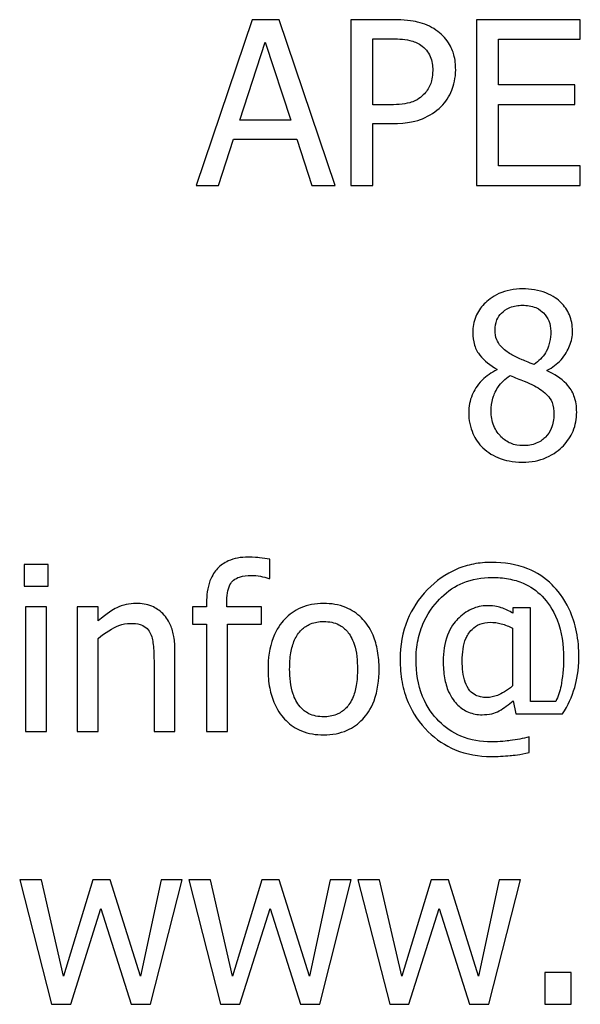
# Model space of a CAD drawing. Units: inches. Extents: x 9 to 266, y 6 to 206.
# Drawn here: x 27 to 27, y 177 to 178 of the extents above; entities that cross this region are included whole.
import ezdxf

# ---------------------------------------------------------------- set-up
doc = ezdxf.new("R2010")
doc.units = ezdxf.units.IN
doc.header["$LTSCALE"] = 25
doc.header["$MEASUREMENT"] = 0
doc.layers.get('0').update_dxf_attribs({"lineweight": 25})

msp = doc.modelspace()

# ---------------------------------------------------------------- linework, layer by layer
for p, q in [((27.29045, 177.76049), (27.25674, 177.66049)), ((27.30682, 177.76049), (27.29045, 177.76049)), ((27.34054, 177.66049), (27.30682, 177.76049)), ((27.35002, 177.76049), (27.35002, 177.66049)), ((27.37514, 177.76049), (27.35002, 177.76049)), ((27.48843, 177.76049), (27.42587, 177.76049)), ((27.42587, 177.76049), (27.42587, 177.66049)), ((27.48843, 177.74866), (27.48843, 177.76049)), ((27.28292, 177.69979), (27.29832, 177.74687)), ((27.29832, 177.74687), (27.31379, 177.69979)), ((27.36331, 177.74898), (27.37433, 177.74898)), ((27.36331, 177.70911), (27.36331, 177.74898)), ((27.43916, 177.72127), (27.43916, 177.74866)), ((27.43916, 177.74866), (27.48843, 177.74866)), ((27.48511, 177.72127), (27.43916, 177.72127)), ((27.48511, 177.70943), (27.48511, 177.72127)), ((27.37238, 177.70911), (27.36331, 177.70911)), ((27.43916, 177.70943), (27.48511, 177.70943)), ((27.43916, 177.67232), (27.43916, 177.70943)), ((27.31379, 177.69979), (27.28292, 177.69979)), ((27.36331, 177.66049), (27.36331, 177.69777)), ((27.36331, 177.69777), (27.37457, 177.69777)), ((27.2702, 177.66049), (27.27927, 177.68845)), ((27.27927, 177.68845), (27.31744, 177.68845)), ((27.31744, 177.68845), (27.32652, 177.66049)), ((27.48843, 177.67232), (27.43916, 177.67232)), ((27.48843, 177.66049), (27.48843, 177.67232)), ((27.25674, 177.66049), (27.2702, 177.66049)), ((27.32652, 177.66049), (27.34054, 177.66049)), ((27.35002, 177.66049), (27.36331, 177.66049)), ((27.42587, 177.66049), (27.48843, 177.66049)), ((27.43802, 177.54965), (27.43802, 177.54924)), ((27.46849, 177.54868), (27.46849, 177.54908)), ((27.30107, 177.4235), (27.30107, 177.43508)), ((27.15293, 177.43184), (27.15293, 177.41871)), ((27.16728, 177.43184), (27.15293, 177.43184)), ((27.16728, 177.41871), (27.16728, 177.43184)), ((27.30042, 177.4235), (27.30107, 177.4235)), ((27.15293, 177.41871), (27.16728, 177.41871)), ((27.16639, 177.40623), (27.15374, 177.40623)), ((27.15374, 177.40623), (27.15374, 177.33119)), ((27.16639, 177.33119), (27.16639, 177.40623)), ((27.18494, 177.40623), (27.18494, 177.33119)), ((27.19759, 177.40623), (27.18494, 177.40623)), ((27.19759, 177.39789), (27.19759, 177.40623)), ((27.2629, 177.40623), (27.25439, 177.40623)), ((27.25439, 177.40623), (27.25439, 177.39578)), ((27.2629, 177.40875), (27.2629, 177.40623)), ((27.27514, 177.40623), (27.27514, 177.40875)), ((27.29605, 177.40623), (27.27514, 177.40623)), ((27.29605, 177.39578), (27.29605, 177.40623)), ((27.45836, 177.40575), (27.44775, 177.40575)), ((27.44775, 177.40575), (27.44775, 177.40251)), ((27.45836, 177.34927), (27.45836, 177.40575)), ((27.25439, 177.39578), (27.2629, 177.39578)), ((27.2629, 177.39578), (27.2629, 177.33119)), ((27.27554, 177.33119), (27.27554, 177.39578)), ((27.27554, 177.39578), (27.29605, 177.39578)), ((27.44759, 177.39335), (27.44759, 177.35858)), ((27.19759, 177.33119), (27.19759, 177.38727)), ((27.24386, 177.33119), (27.24386, 177.3799)), ((27.23122, 177.37398), (27.23122, 177.33119)), ((27.44783, 177.34959), (27.44953, 177.34181)), ((27.4736, 177.34927), (27.45836, 177.34927)), ((27.44953, 177.34181), (27.47773, 177.34181)), ((27.15374, 177.33119), (27.16639, 177.33119)), ((27.18494, 177.33119), (27.19759, 177.33119)), ((27.23122, 177.33119), (27.24386, 177.33119)), ((27.2629, 177.33119), (27.27554, 177.33119)), ((27.45755, 177.31847), (27.45755, 177.32795)), ((27.16331, 177.24159), (27.15018, 177.24159)), ((27.15018, 177.24159), (27.16938, 177.16655)), ((27.1766, 177.18348), (27.16331, 177.24159)), ((27.19434, 177.24159), (27.1766, 177.18348)), ((27.2048, 177.24159), (27.19434, 177.24159)), ((27.22303, 177.18348), (27.2048, 177.24159)), ((27.23551, 177.24159), (27.22303, 177.18348)), ((27.22919, 177.16655), (27.24823, 177.24159)), ((27.24823, 177.24159), (27.23551, 177.24159)), ((27.26533, 177.24159), (27.2522, 177.24159)), ((27.2522, 177.24159), (27.27141, 177.16655)), ((27.27862, 177.18348), (27.26533, 177.24159)), ((27.29637, 177.24159), (27.27862, 177.18348)), ((27.30682, 177.24159), (27.29637, 177.24159)), ((27.32506, 177.18348), (27.30682, 177.24159)), ((27.33754, 177.24159), (27.32506, 177.18348)), ((27.33122, 177.16655), (27.35026, 177.24159)), ((27.35026, 177.24159), (27.33754, 177.24159)), ((27.36736, 177.24159), (27.35423, 177.24159)), ((27.35423, 177.24159), (27.37344, 177.16655)), ((27.38065, 177.18348), (27.36736, 177.24159)), ((27.3984, 177.24159), (27.38065, 177.18348)), ((27.40885, 177.24159), (27.3984, 177.24159)), ((27.42708, 177.18348), (27.40885, 177.24159)), ((27.43956, 177.24159), (27.42708, 177.18348)), ((27.43324, 177.16655), (27.45229, 177.24159)), ((27.45229, 177.24159), (27.43956, 177.24159)), ((27.18097, 177.16655), (27.19921, 177.22441)), ((27.19921, 177.22441), (27.21752, 177.16655)), ((27.283, 177.16655), (27.30123, 177.22441)), ((27.30123, 177.22441), (27.31955, 177.16655)), ((27.38503, 177.16655), (27.40326, 177.22441)), ((27.40326, 177.22441), (27.42157, 177.16655)), ((27.46695, 177.18567), (27.46695, 177.16655)), ((27.483, 177.18567), (27.46695, 177.18567)), ((27.483, 177.16655), (27.483, 177.18567)), ((27.16938, 177.16655), (27.18097, 177.16655)), ((27.21752, 177.16655), (27.22919, 177.16655)), ((27.27141, 177.16655), (27.283, 177.16655)), ((27.31955, 177.16655), (27.33122, 177.16655)), ((27.37344, 177.16655), (27.38503, 177.16655)), ((27.42157, 177.16655), (27.43324, 177.16655)), ((27.46695, 177.16655), (27.483, 177.16655))]:
    msp.add_line(p, q)
for points, knots in [([(27.40131, 177.75425), (27.39798, 177.75657), (27.39425, 177.7581), (27.38702, 177.7598), (27.38228, 177.76049), (27.37514, 177.76049)], [-0.1201447, -0.1201447, -0.1201447, -0.1201447, -0.0543855, -0.0543855, 0, 0, 0, 0]), ([(27.41323, 177.73034), (27.41323, 177.73335), (27.41292, 177.73639), (27.41161, 177.74126), (27.4107, 177.74377), (27.40688, 177.74964), (27.40434, 177.75218), (27.40131, 177.75425)], [-0.09083417, -0.09083417, -0.09083417, -0.09083417, -0.05328945, -0.05328945, -0.02793895, -0.02793895, 0, 0, 0, 0]), ([(27.37433, 177.74898), (27.37719, 177.74898), (27.38178, 177.74885), (27.38791, 177.74741), (27.39014, 177.74651), (27.39216, 177.74517)], [-0.04795489, -0.04795489, -0.04795489, -0.04795489, -0.01844214, -0.01844214, 0, 0, 0, 0]), ([(27.39216, 177.74517), (27.39345, 177.74431), (27.3946, 177.74329), (27.39657, 177.74091), (27.39733, 177.73962), (27.39898, 177.73559), (27.39937, 177.73275), (27.39937, 177.72994)], [-0.04501432, -0.04501432, -0.04501432, -0.04501432, -0.03314325, -0.03314325, -0.02142492, -0.02142492, 0, 0, 0, 0]), ([(27.39937, 177.72994), (27.39937, 177.72582), (27.39864, 177.72309), (27.3969, 177.71888), (27.39546, 177.71687), (27.3937, 177.71511)], [-0.03469869, -0.03469869, -0.03469869, -0.03469869, -0.01899197, -0.01899197, 0, 0, 0, 0]), ([(27.40447, 177.70814), (27.40586, 177.7095), (27.40709, 177.711), (27.40926, 177.71433), (27.41017, 177.71614), (27.41209, 177.72099), (27.41323, 177.72509), (27.41323, 177.73034)], [-0.08989117, -0.08989117, -0.08989117, -0.08989117, -0.06545874, -0.06545874, -0.04003457, -0.04003457, 0, 0, 0, 0]), ([(27.3937, 177.71511), (27.39261, 177.71397), (27.39138, 177.71301), (27.38814, 177.71116), (27.3864, 177.71065), (27.38166, 177.70942), (27.37694, 177.70911), (27.37238, 177.70911)], [-0.04927504, -0.04927504, -0.04927504, -0.04927504, -0.04314734, -0.04314734, -0.03470568, -0.03470568, 0, 0, 0, 0]), ([(27.37457, 177.69777), (27.38469, 177.69777), (27.39018, 177.69953), (27.39745, 177.70249), (27.40122, 177.70493), (27.40447, 177.70814)], [-0.05981523, -0.05981523, -0.05981523, -0.05981523, -0.03482467, -0.03482467, 0, 0, 0, 0]), ([(27.45366, 177.59811), (27.45112, 177.59811), (27.44858, 177.5979), (27.44376, 177.59695), (27.44151, 177.59626), (27.43516, 177.59343), (27.43227, 177.59096), (27.42824, 177.58678), (27.42654, 177.58428), (27.42408, 177.57836), (27.42352, 177.57511), (27.42352, 177.57177)], [-0.09189298, -0.09189298, -0.09189298, -0.09189298, -0.08036626, -0.08036626, -0.06966643, -0.06966643, -0.04883366, -0.04883366, -0.02543335, -0.02543335, 0, 0, 0, 0]), ([(27.48373, 177.57266), (27.48373, 177.57438), (27.48358, 177.57609), (27.48295, 177.57937), (27.48249, 177.58092), (27.48065, 177.58525), (27.4789, 177.58772), (27.47495, 177.59159), (27.47213, 177.59393), (27.46327, 177.59745), (27.45845, 177.59811), (27.45366, 177.59811)], [-0.1671639, -0.1671639, -0.1671639, -0.1671639, -0.1419162, -0.1419162, -0.1179663, -0.1179663, -0.0725655, -0.0725655, -0.0364708, -0.0364708, 0, 0, 0, 0]), ([(27.43697, 177.57331), (27.43697, 177.57539), (27.43729, 177.57746), (27.43875, 177.58096), (27.4397, 177.58235), (27.44192, 177.58454), (27.44355, 177.58588), (27.4484, 177.58784), (27.45098, 177.58822), (27.45358, 177.58822)], [-0.09437166, -0.09437166, -0.09437166, -0.09437166, -0.06449063, -0.06449063, -0.03986393, -0.03986393, -0.01979564, -0.01979564, 0, 0, 0, 0]), ([(27.45358, 177.58822), (27.45629, 177.58822), (27.45903, 177.58784), (27.46393, 177.58577), (27.46541, 177.58444), (27.46761, 177.58218), (27.46868, 177.58061), (27.47025, 177.57681), (27.4706, 177.57468), (27.4706, 177.5725)], [-0.05022668, -0.05022668, -0.05022668, -0.05022668, -0.0405768, -0.0405768, -0.03132645, -0.03132645, -0.01657374, -0.01657374, 0, 0, 0, 0]), ([(27.42352, 177.57177), (27.42352, 177.56923), (27.42382, 177.56667), (27.42542, 177.56149), (27.42665, 177.55957), (27.43044, 177.55467), (27.43421, 177.55187), (27.43802, 177.54965)], [-0.0590282, -0.0590282, -0.0590282, -0.0590282, -0.04708159, -0.04708159, -0.03358669, -0.03358669, 0, 0, 0, 0]), ([(27.44653, 177.55873), (27.44445, 177.55993), (27.44244, 177.56138), (27.43922, 177.56485), (27.43846, 177.56634), (27.43728, 177.56925), (27.43697, 177.57127), (27.43697, 177.57331)], [-0.03264507, -0.03264507, -0.03264507, -0.03264507, -0.02396118, -0.02396118, -0.01553973, -0.01553973, 0, 0, 0, 0]), ([(27.4706, 177.5725), (27.4706, 177.57028), (27.47039, 177.56806), (27.46912, 177.56244), (27.46789, 177.56034), (27.46573, 177.55685), (27.46322, 177.55446), (27.46063, 177.55249)], [-0.0352607, -0.0352607, -0.0352607, -0.0352607, -0.03121706, -0.03121706, -0.02476754, -0.02476754, 0, 0, 0, 0]), ([(27.46849, 177.54908), (27.47163, 177.55067), (27.47444, 177.55271), (27.4793, 177.55808), (27.48094, 177.56112), (27.48311, 177.56663), (27.48373, 177.56959), (27.48373, 177.57266)], [-0.06551563, -0.06551563, -0.06551563, -0.06551563, -0.04510127, -0.04510127, -0.02341019, -0.02341019, 0, 0, 0, 0]), ([(27.46063, 177.55249), (27.45723, 177.55359), (27.45408, 177.55504), (27.45071, 177.5566), (27.44819, 177.5578), (27.44653, 177.55873)], [-0.02277579, -0.02277579, -0.02277579, -0.02277579, -0.0144853, -0.0144853, 0, 0, 0, 0]), ([(27.43802, 177.54924), (27.43476, 177.54764), (27.43174, 177.54562), (27.42604, 177.53991), (27.42425, 177.53667), (27.42176, 177.53071), (27.42109, 177.52716), (27.42109, 177.52347)], [-0.06664456, -0.06664456, -0.06664456, -0.06664456, -0.04923973, -0.04923973, -0.02804836, -0.02804836, 0, 0, 0, 0]), ([(27.48624, 177.52372), (27.48624, 177.5271), (27.48579, 177.53052), (27.48369, 177.53604), (27.48233, 177.53837), (27.47682, 177.54417), (27.47272, 177.54672), (27.46849, 177.54868)], [-0.09514863, -0.09514863, -0.09514863, -0.09514863, -0.06091038, -0.06091038, -0.03547713, -0.03547713, 0, 0, 0, 0]), ([(27.43462, 177.52445), (27.43462, 177.52704), (27.43493, 177.52961), (27.43611, 177.53365), (27.43698, 177.53607), (27.44069, 177.54158), (27.44316, 177.54393), (27.44605, 177.54584)], [-0.08912025, -0.08912025, -0.08912025, -0.08912025, -0.05057899, -0.05057899, -0.02638427, -0.02638427, 0, 0, 0, 0]), ([(27.44605, 177.54584), (27.4489, 177.54468), (27.45177, 177.54353), (27.45658, 177.54163), (27.45889, 177.54065), (27.46071, 177.5396)], [-0.03974029, -0.03974029, -0.03974029, -0.03974029, -0.01603346, -0.01603346, 0, 0, 0, 0]), ([(27.46071, 177.5396), (27.46372, 177.53797), (27.46668, 177.53604), (27.4697, 177.53282), (27.47064, 177.53153), (27.47219, 177.52734), (27.47246, 177.52483), (27.47246, 177.52242)], [-0.0661948, -0.0661948, -0.0661948, -0.0661948, -0.03396271, -0.03396271, -0.01833933, -0.01833933, 0, 0, 0, 0]), ([(27.42109, 177.52347), (27.42109, 177.52129), (27.42129, 177.51913), (27.42221, 177.51451), (27.42294, 177.51248), (27.42504, 177.5076), (27.42706, 177.50468), (27.42968, 177.50216)], [-0.05155437, -0.05155437, -0.05155437, -0.05155437, -0.04047542, -0.04047542, -0.02762795, -0.02762795, 0, 0, 0, 0]), ([(27.45383, 177.50354), (27.45127, 177.50354), (27.44878, 177.50396), (27.4442, 177.50588), (27.44226, 177.50724), (27.439, 177.51054), (27.43741, 177.51266), (27.4351, 177.51829), (27.43462, 177.52135), (27.43462, 177.52445)], [-0.09734891, -0.09734891, -0.09734891, -0.09734891, -0.07115788, -0.07115788, -0.04641484, -0.04641484, -0.0236007, -0.0236007, 0, 0, 0, 0]), ([(27.45366, 177.49357), (27.45618, 177.49357), (27.45869, 177.49378), (27.46349, 177.49471), (27.46575, 177.49539), (27.47252, 177.49832), (27.47589, 177.50111), (27.4807, 177.50609), (27.4827, 177.50902), (27.48558, 177.51597), (27.48624, 177.51979), (27.48624, 177.52372)], [-0.1073013, -0.1073013, -0.1073013, -0.1073013, -0.0945988, -0.0945988, -0.0826352, -0.0826352, -0.0573365, -0.0573365, -0.0299074, -0.0299074, 0, 0, 0, 0]), ([(27.47246, 177.52242), (27.47246, 177.51953), (27.47205, 177.51663), (27.47011, 177.51195), (27.46893, 177.51017), (27.46634, 177.50759), (27.46459, 177.50608), (27.45931, 177.50394), (27.45657, 177.50354), (27.45383, 177.50354)], [-0.1195345, -0.1195345, -0.1195345, -0.1195345, -0.0760384, -0.0760384, -0.043353, -0.043353, -0.0209425, -0.0209425, 0, 0, 0, 0]), ([(27.42968, 177.50216), (27.43112, 177.50077), (27.43271, 177.49955), (27.43622, 177.49741), (27.43812, 177.49652), (27.44284, 177.4948), (27.44727, 177.49357), (27.45366, 177.49357)], [-0.1170667, -0.1170667, -0.1170667, -0.1170667, -0.0836212, -0.0836212, -0.0486878, -0.0486878, 0, 0, 0, 0]), ([(27.2881, 177.4363), (27.28592, 177.4363), (27.28373, 177.43613), (27.27966, 177.43535), (27.27778, 177.43478), (27.27353, 177.43285), (27.27137, 177.43132), (27.26805, 177.42778), (27.26631, 177.42544), (27.26343, 177.41776), (27.2629, 177.41317), (27.2629, 177.40875)], [-0.1539119, -0.1539119, -0.1539119, -0.1539119, -0.1247456, -0.1247456, -0.0985294, -0.0985294, -0.0623716, -0.0623716, -0.0337173, -0.0337173, 0, 0, 0, 0]), ([(27.30107, 177.43508), (27.29906, 177.43544), (27.29698, 177.43571), (27.29396, 177.43604), (27.2915, 177.4363), (27.2881, 177.4363)], [-0.07866067, -0.07866067, -0.07866067, -0.07866067, -0.02589455, -0.02589455, 0, 0, 0, 0]), ([(27.43494, 177.43314), (27.43127, 177.43314), (27.42761, 177.43282), (27.42053, 177.43144), (27.41716, 177.43042), (27.40719, 177.42619), (27.40135, 177.42196), (27.3907, 177.411), (27.38681, 177.4049), (27.38103, 177.39093), (27.37968, 177.38287), (27.37968, 177.37463)], [-0.2104454, -0.2104454, -0.2104454, -0.2104454, -0.1863258, -0.1863258, -0.1631273, -0.1631273, -0.1152513, -0.1152513, -0.0628028, -0.0628028, 0, 0, 0, 0]), ([(27.48762, 177.37576), (27.48762, 177.38098), (27.48718, 177.3862), (27.4852, 177.39599), (27.48376, 177.40052), (27.47846, 177.41182), (27.47441, 177.41662), (27.46712, 177.42383), (27.46223, 177.42704), (27.4498, 177.43206), (27.44238, 177.43314), (27.43494, 177.43314)], [-0.1769364, -0.1769364, -0.1769364, -0.1769364, -0.1548902, -0.1548902, -0.1347153, -0.1347153, -0.1021081, -0.1021081, -0.0566426, -0.0566426, 0, 0, 0, 0]), ([(27.27514, 177.40875), (27.27514, 177.4107), (27.27525, 177.41274), (27.27583, 177.41631), (27.27628, 177.41801), (27.27767, 177.4208), (27.27841, 177.42166), (27.28024, 177.42322), (27.2815, 177.42386), (27.28505, 177.42505), (27.28755, 177.42528), (27.28989, 177.42528)], [-0.05516545, -0.05516545, -0.05516545, -0.05516545, -0.04485157, -0.04485157, -0.03608846, -0.03608846, -0.02843548, -0.02843548, -0.01778744, -0.01778744, 0, 0, 0, 0]), ([(27.28989, 177.42528), (27.29176, 177.42528), (27.29372, 177.42504), (27.29702, 177.42445), (27.29898, 177.42405), (27.30042, 177.4235)], [-0.02671179, -0.02671179, -0.02671179, -0.02671179, -0.01179691, -0.01179691, 0, 0, 0, 0]), ([(27.38932, 177.37447), (27.38932, 177.37849), (27.38969, 177.38249), (27.39129, 177.39016), (27.39246, 177.39377), (27.39734, 177.4043), (27.40165, 177.40919), (27.40846, 177.41581), (27.41282, 177.41877), (27.42326, 177.42309), (27.42907, 177.42406), (27.43503, 177.42406)], [-0.1495895, -0.1495895, -0.1495895, -0.1495895, -0.1332622, -0.1332622, -0.1177446, -0.1177446, -0.0860951, -0.0860951, -0.0453504, -0.0453504, 0, 0, 0, 0]), ([(27.43503, 177.42406), (27.43842, 177.42406), (27.44183, 177.4238), (27.44821, 177.42261), (27.45118, 177.42175), (27.45834, 177.41866), (27.46215, 177.41605), (27.46867, 177.40931), (27.47193, 177.40472), (27.4773, 177.39119), (27.47838, 177.38324), (27.47838, 177.37536)], [-0.2327988, -0.2327988, -0.2327988, -0.2327988, -0.1958159, -0.1958159, -0.1621399, -0.1621399, -0.110847, -0.110847, -0.0600444, -0.0600444, 0, 0, 0, 0]), ([(27.22036, 177.40834), (27.21834, 177.40834), (27.21634, 177.40813), (27.21241, 177.40722), (27.21053, 177.40655), (27.20669, 177.40467), (27.20283, 177.4026), (27.19759, 177.39789)], [-0.1491029, -0.1491029, -0.1491029, -0.1491029, -0.1012758, -0.1012758, -0.0537163, -0.0537163, 0, 0, 0, 0]), ([(27.24386, 177.3799), (27.24386, 177.3827), (27.24367, 177.38556), (27.24276, 177.39072), (27.24211, 177.39309), (27.2403, 177.39727), (27.2389, 177.39987), (27.23458, 177.40418), (27.23238, 177.40563), (27.22687, 177.40786), (27.22362, 177.40834), (27.22036, 177.40834)], [-0.1355944, -0.1355944, -0.1355944, -0.1355944, -0.1011823, -0.1011823, -0.0713754, -0.0713754, -0.0453018, -0.0453018, -0.024877, -0.024877, 0, 0, 0, 0]), ([(27.33357, 177.40834), (27.33112, 177.40834), (27.32868, 177.40814), (27.32403, 177.40723), (27.32184, 177.40657), (27.31607, 177.40404), (27.31287, 177.40174), (27.30771, 177.39634), (27.30508, 177.39281), (27.30082, 177.38169), (27.30002, 177.37511), (27.30002, 177.36871)], [-0.1965671, -0.1965671, -0.1965671, -0.1965671, -0.1669586, -0.1669586, -0.1392111, -0.1392111, -0.090665, -0.090665, -0.0487493, -0.0487493, 0, 0, 0, 0]), ([(27.36703, 177.36871), (27.36703, 177.37241), (27.36677, 177.37615), (27.36555, 177.383), (27.36468, 177.38617), (27.36141, 177.39384), (27.35888, 177.39713), (27.35362, 177.40234), (27.35046, 177.40445), (27.34265, 177.40764), (27.33813, 177.40834), (27.33357, 177.40834)], [-0.1279881, -0.1279881, -0.1279881, -0.1279881, -0.1084308, -0.1084308, -0.0911669, -0.0911669, -0.0642888, -0.0642888, -0.0348083, -0.0348083, 0, 0, 0, 0]), ([(27.43235, 177.40696), (27.4307, 177.40696), (27.42907, 177.4068), (27.42586, 177.40611), (27.42432, 177.4056), (27.41964, 177.40348), (27.41685, 177.40134), (27.41266, 177.39702), (27.41016, 177.39405), (27.40637, 177.38429), (27.40569, 177.37887), (27.40569, 177.37358)], [-0.1862166, -0.1862166, -0.1862166, -0.1862166, -0.1603652, -0.1603652, -0.1347774, -0.1347774, -0.0797453, -0.0797453, -0.0403504, -0.0403504, 0, 0, 0, 0]), ([(27.44775, 177.40251), (27.4455, 177.40379), (27.44314, 177.4049), (27.43967, 177.40611), (27.43707, 177.40696), (27.43235, 177.40696)], [-0.1215981, -0.1215981, -0.1215981, -0.1215981, -0.035941, -0.035941, 0, 0, 0, 0]), ([(27.19759, 177.38727), (27.20172, 177.39078), (27.20614, 177.39356), (27.21229, 177.39585), (27.21463, 177.39635), (27.21703, 177.39635)], [-0.04999975, -0.04999975, -0.04999975, -0.04999975, -0.01832354, -0.01832354, 0, 0, 0, 0]), ([(27.21703, 177.39635), (27.21895, 177.39635), (27.22103, 177.39618), (27.2237, 177.39536), (27.22498, 177.39487), (27.22731, 177.39299), (27.22814, 177.39195), (27.22879, 177.39076)], [-0.05052274, -0.05052274, -0.05052274, -0.05052274, -0.02280219, -0.02280219, -0.01031359, -0.01031359, 0, 0, 0, 0]), ([(27.31306, 177.36871), (27.31306, 177.37198), (27.31327, 177.37536), (27.31426, 177.38123), (27.31497, 177.3839), (27.3171, 177.38867), (27.31843, 177.39068), (27.32176, 177.39399), (27.32359, 177.39521), (27.32818, 177.39708), (27.33086, 177.39748), (27.33357, 177.39748)], [-0.1002331, -0.1002331, -0.1002331, -0.1002331, -0.0761578, -0.0761578, -0.0564033, -0.0564033, -0.0377165, -0.0377165, -0.0205958, -0.0205958, 0, 0, 0, 0]), ([(27.33357, 177.39748), (27.33521, 177.39748), (27.33685, 177.39733), (27.33993, 177.39666), (27.34136, 177.39617), (27.34473, 177.39446), (27.34645, 177.39306), (27.34937, 177.38964), (27.35084, 177.3873), (27.35353, 177.37911), (27.35399, 177.37368), (27.35399, 177.36871)], [-0.1323379, -0.1323379, -0.1323379, -0.1323379, -0.1120743, -0.1120743, -0.0933835, -0.0933835, -0.0654607, -0.0654607, -0.0378555, -0.0378555, 0, 0, 0, 0]), ([(27.4172, 177.37374), (27.4172, 177.37854), (27.41776, 177.38332), (27.42001, 177.38866), (27.42108, 177.39075), (27.42445, 177.39406), (27.426, 177.3951), (27.42976, 177.39665), (27.43188, 177.397), (27.43405, 177.397)], [-0.1129389, -0.1129389, -0.1129389, -0.1129389, -0.0525271, -0.0525271, -0.0309604, -0.0309604, -0.0165197, -0.0165197, 0, 0, 0, 0]), ([(27.43405, 177.397), (27.43631, 177.397), (27.43853, 177.39673), (27.44306, 177.39551), (27.44542, 177.39448), (27.44759, 177.39335)], [-0.03570499, -0.03570499, -0.03570499, -0.03570499, -0.01860604, -0.01860604, 0, 0, 0, 0]), ([(27.22879, 177.39076), (27.22988, 177.38875), (27.23045, 177.3862), (27.23108, 177.38043), (27.23122, 177.3772), (27.23122, 177.37398)], [-0.04426777, -0.04426777, -0.04426777, -0.04426777, -0.02452544, -0.02452544, 0, 0, 0, 0]), ([(27.47838, 177.37536), (27.47838, 177.36937), (27.4776, 177.3628), (27.47615, 177.35548), (27.47516, 177.35215), (27.4736, 177.34927)], [-0.0569753, -0.0569753, -0.0569753, -0.0569753, -0.02497753, -0.02497753, 0, 0, 0, 0]), ([(27.47773, 177.34181), (27.481, 177.34673), (27.4834, 177.35207), (27.4863, 177.36194), (27.48762, 177.36802), (27.48762, 177.37576)], [-0.138538, -0.138538, -0.138538, -0.138538, -0.0590342, -0.0590342, 0, 0, 0, 0]), ([(27.37968, 177.37463), (27.37968, 177.37001), (27.38005, 177.36539), (27.38169, 177.35664), (27.38289, 177.35254), (27.38736, 177.34204), (27.39133, 177.33617), (27.40147, 177.32627), (27.40687, 177.32262), (27.41987, 177.31725), (27.42717, 177.31604), (27.43462, 177.31604)], [-0.2367442, -0.2367442, -0.2367442, -0.2367442, -0.1994158, -0.1994158, -0.1647416, -0.1647416, -0.1072207, -0.1072207, -0.0567754, -0.0567754, 0, 0, 0, 0]), ([(27.4347, 177.32487), (27.42842, 177.32487), (27.42223, 177.32586), (27.41138, 177.33038), (27.40696, 177.33343), (27.39968, 177.34079), (27.39597, 177.34561), (27.39043, 177.35933), (27.38932, 177.36689), (27.38932, 177.37447)], [-0.2447762, -0.2447762, -0.2447762, -0.2447762, -0.174134, -0.174134, -0.1127042, -0.1127042, -0.0577657, -0.0577657, 0, 0, 0, 0]), ([(27.40569, 177.37358), (27.40569, 177.37019), (27.40592, 177.36674), (27.40702, 177.36056), (27.4078, 177.35773), (27.41061, 177.35141), (27.41262, 177.34892), (27.41641, 177.34526), (27.41854, 177.34381), (27.42357, 177.34172), (27.42635, 177.34124), (27.42919, 177.34124)], [-0.09359513, -0.09359513, -0.09359513, -0.09359513, -0.07648498, -0.07648498, -0.06185414, -0.06185414, -0.04154664, -0.04154664, -0.02167383, -0.02167383, 0, 0, 0, 0]), ([(27.43186, 177.35162), (27.43067, 177.35162), (27.42947, 177.35172), (27.42724, 177.35219), (27.42621, 177.35254), (27.42393, 177.3537), (27.42279, 177.3546), (27.42051, 177.35728), (27.41964, 177.35913), (27.41766, 177.36469), (27.4172, 177.3692), (27.4172, 177.37374)], [-0.07940553, -0.07940553, -0.07940553, -0.07940553, -0.07014594, -0.07014594, -0.06176801, -0.06176801, -0.05033049, -0.05033049, -0.03454412, -0.03454412, 0, 0, 0, 0]), ([(27.30002, 177.36871), (27.30002, 177.3649), (27.30031, 177.36104), (27.30166, 177.35396), (27.30263, 177.35069), (27.30611, 177.34306), (27.30866, 177.33987), (27.31356, 177.335), (27.31667, 177.33293), (27.32444, 177.32977), (27.32899, 177.32909), (27.33357, 177.32909)], [-0.121646, -0.121646, -0.121646, -0.121646, -0.1035839, -0.1035839, -0.0875016, -0.0875016, -0.0639129, -0.0639129, -0.034892, -0.034892, 0, 0, 0, 0]), ([(27.33357, 177.33995), (27.33198, 177.33995), (27.33039, 177.34009), (27.32739, 177.34074), (27.326, 177.34121), (27.32265, 177.34288), (27.3209, 177.34427), (27.31726, 177.34847), (27.31597, 177.35126), (27.31356, 177.35838), (27.31306, 177.36374), (27.31306, 177.36871)], [-0.08854708, -0.08854708, -0.08854708, -0.08854708, -0.07920786, -0.07920786, -0.07055292, -0.07055292, -0.05719133, -0.05719133, -0.03789944, -0.03789944, 0, 0, 0, 0]), ([(27.33357, 177.32909), (27.33607, 177.32909), (27.33857, 177.3293), (27.34332, 177.33022), (27.34554, 177.3309), (27.35128, 177.33344), (27.35442, 177.3357), (27.3594, 177.34096), (27.362, 177.34443), (27.36625, 177.35563), (27.36703, 177.36228), (27.36703, 177.36871)], [-0.2034226, -0.2034226, -0.2034226, -0.2034226, -0.1714141, -0.1714141, -0.1415887, -0.1415887, -0.0911935, -0.0911935, -0.0490224, -0.0490224, 0, 0, 0, 0]), ([(27.35399, 177.36871), (27.35399, 177.36544), (27.35378, 177.36207), (27.35276, 177.35619), (27.35204, 177.35351), (27.3496, 177.3481), (27.34806, 177.34624), (27.3452, 177.34341), (27.34338, 177.34219), (27.33886, 177.34035), (27.33622, 177.33995), (27.33357, 177.33995)], [-0.07603966, -0.07603966, -0.07603966, -0.07603966, -0.06225798, -0.06225798, -0.05089171, -0.05089171, -0.03724312, -0.03724312, -0.02025657, -0.02025657, 0, 0, 0, 0]), ([(27.44759, 177.35858), (27.44413, 177.35567), (27.44082, 177.35384), (27.43631, 177.35207), (27.43413, 177.35162), (27.43186, 177.35162)], [-0.03694903, -0.03694903, -0.03694903, -0.03694903, -0.01722518, -0.01722518, 0, 0, 0, 0]), ([(27.42919, 177.34124), (27.43112, 177.34124), (27.43311, 177.34139), (27.43658, 177.34214), (27.43814, 177.34268), (27.44246, 177.34528), (27.4452, 177.34738), (27.44783, 177.34959)], [-0.05316987, -0.05316987, -0.05316987, -0.05316987, -0.03847483, -0.03847483, -0.02614283, -0.02614283, 0, 0, 0, 0]), ([(27.45755, 177.32795), (27.45384, 177.32683), (27.45002, 177.32607), (27.4443, 177.32538), (27.43994, 177.32487), (27.4347, 177.32487)], [-0.1222909, -0.1222909, -0.1222909, -0.1222909, -0.0399569, -0.0399569, 0, 0, 0, 0]), ([(27.43462, 177.31604), (27.43845, 177.31604), (27.44227, 177.31622), (27.44791, 177.31673), (27.45213, 177.31715), (27.45755, 177.31847)], [-0.1311596, -0.1311596, -0.1311596, -0.1311596, -0.0424969, -0.0424969, 0, 0, 0, 0])]:
    msp.add_open_spline(points, degree=3, knots=knots)

doc.saveas('drawing.dxf')
